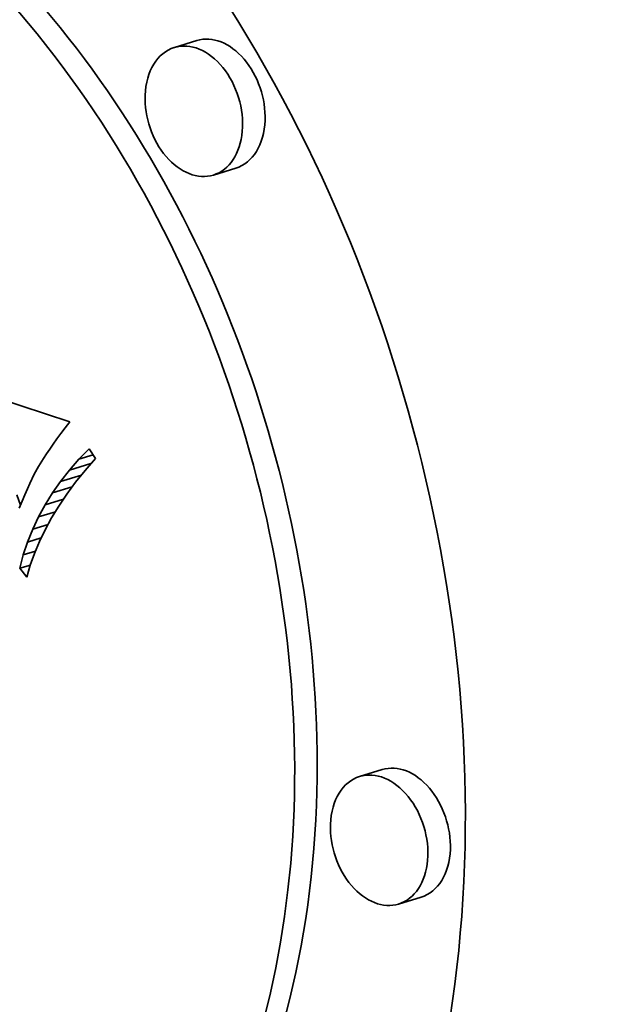
# Model space of a CAD drawing. Extents: x 0 to 10.8, y 0 to 8.3.
# Drawn here: x 8.2 to 8.2, y 3.9 to 4 of the extents above; entities that cross this region are included whole.
import ezdxf

# ---------------------------------------------------------------- set-up
doc = ezdxf.new("R2010")
doc.units = 0
doc.header["$MEASUREMENT"] = 0
doc.layers.get('0').update_dxf_attribs({"lineweight": 13})

msp = doc.modelspace()

# ---------------------------------------------------------------- linework, layer by layer
at = {"color": 7, "lineweight": 35, "ltscale": 5.48701e-05}
for p, q in [((8.200172, 3.956147), (8.198074, 3.955505)), ((8.203813, 3.944254), (8.201715, 3.943612)), ((8.217462, 3.888187), (8.215363, 3.887545)), ((8.221103, 3.876293), (8.219004, 3.875651))]:
    msp.add_line(p, q, dxfattribs=at)
at = {"color": 7, "lineweight": 35, "ltscale": 0.000895565}
msp.add_line((8.154301, 3.931842), (8.188314, 3.9206), dxfattribs=at)
at = {"color": 7, "lineweight": 35, "ltscale": 1.73538e-05}
msp.add_line((8.188314, 3.9206), (8.187893, 3.920048), dxfattribs=at)
at = {"color": 7, "lineweight": 35, "ltscale": 1.57248e-05}
msp.add_line((8.187497, 3.919518), (8.187125, 3.919011), dxfattribs=at)
at = {"color": 7, "lineweight": 35, "ltscale": 1.65366e-05}
msp.add_line((8.187893, 3.920048), (8.187497, 3.919518), dxfattribs=at)
at = {"color": 7, "lineweight": 35, "ltscale": 1.41187e-05}
msp.add_line((8.186777, 3.918525), (8.186454, 3.918062), dxfattribs=at)
at = {"color": 7, "lineweight": 35, "ltscale": 1.49269e-05}
msp.add_line((8.187125, 3.919011), (8.186777, 3.918525), dxfattribs=at)
at = {"color": 7, "lineweight": 35, "ltscale": 1.25347e-05}
msp.add_line((8.186156, 3.91762), (8.185881, 3.917201), dxfattribs=at)
at = {"color": 7, "lineweight": 35, "ltscale": 1.33219e-05}
msp.add_line((8.186454, 3.918062), (8.186156, 3.91762), dxfattribs=at)
at = {"color": 7, "lineweight": 35, "ltscale": 3.45866e-05}
msp.add_line((8.189178, 3.91711), (8.190143, 3.918101), dxfattribs=at)
at = {"color": 7, "lineweight": 35, "ltscale": 2.69036e-05}
msp.add_line((8.190143, 3.918101), (8.190705, 3.917184), dxfattribs=at)
at = {"color": 7, "lineweight": 35, "ltscale": 2.26674e-05}
msp.add_line((8.185881, 3.917201), (8.185406, 3.916429), dxfattribs=at)
at = {"color": 7, "lineweight": 35, "ltscale": 3.38906e-05}
msp.add_line((8.188284, 3.916091), (8.189178, 3.91711), dxfattribs=at)
at = {"color": 7, "lineweight": 35, "ltscale": 5.25495e-05}
msp.add_line((8.188284, 3.916091), (8.190294, 3.916706), dxfattribs=at)
at = {"color": 7, "lineweight": 35, "ltscale": 3.46159e-05}
msp.add_line((8.189178, 3.91711), (8.190502, 3.917515), dxfattribs=at)
at = {"color": 7, "lineweight": 35, "ltscale": 3.66094e-05}
msp.add_line((8.190705, 3.917184), (8.189749, 3.916075), dxfattribs=at)
at = {"color": 7, "lineweight": 35, "ltscale": 2.04915e-05}
msp.add_line((8.185406, 3.916429), (8.18501, 3.915711), dxfattribs=at)
at = {"color": 7, "lineweight": 35, "ltscale": 3.33168e-05}
msp.add_line((8.187459, 3.915044), (8.188284, 3.916091), dxfattribs=at)
at = {"color": 7, "lineweight": 35, "ltscale": 3.54733e-05}
msp.add_line((8.189749, 3.916075), (8.188863, 3.914966), dxfattribs=at)
at = {"color": 7, "lineweight": 35, "ltscale": 1.37658e-05}
msp.add_line((8.184587, 3.914846), (8.184359, 3.914345), dxfattribs=at)
at = {"color": 7, "lineweight": 35, "ltscale": 2.40775e-05}
msp.add_line((8.18501, 3.915711), (8.184587, 3.914846), dxfattribs=at)
at = {"color": 7, "lineweight": 35, "ltscale": 3.28089e-05}
msp.add_line((8.186704, 3.91397), (8.187459, 3.915044), dxfattribs=at)
at = {"color": 7, "lineweight": 35, "ltscale": 5.07523e-05}
msp.add_line((8.187459, 3.915044), (8.1894, 3.915638), dxfattribs=at)
at = {"color": 7, "lineweight": 35, "ltscale": 3.43776e-05}
msp.add_line((8.188863, 3.914966), (8.188048, 3.913859), dxfattribs=at)
at = {"color": 7, "lineweight": 35, "ltscale": 1.49141e-05}
msp.add_line((8.184359, 3.914345), (8.184118, 3.913799), dxfattribs=at)
at = {"color": 7, "lineweight": 35, "ltscale": 3.24137e-05}
msp.add_line((8.18602, 3.912869), (8.186704, 3.91397), dxfattribs=at)
at = {"color": 7, "lineweight": 35, "ltscale": 4.81185e-05}
msp.add_line((8.186704, 3.91397), (8.188545, 3.914534), dxfattribs=at)
at = {"color": 7, "lineweight": 35, "ltscale": 2.51995e-05}
msp.add_line((8.183719, 3.912848), (8.183378, 3.913797), dxfattribs=at)
at = {"color": 7, "lineweight": 35, "ltscale": 1.72143e-05}
msp.add_line((8.183867, 3.913207), (8.183604, 3.912571), dxfattribs=at)
at = {"color": 7, "lineweight": 35, "ltscale": 1.60627e-05}
msp.add_line((8.184118, 3.913799), (8.183867, 3.913207), dxfattribs=at)
at = {"color": 7, "lineweight": 35, "ltscale": 4.48649e-05}
msp.add_line((8.18602, 3.912869), (8.187736, 3.913395), dxfattribs=at)
at = {"color": 7, "lineweight": 35, "ltscale": 3.33515e-05}
msp.add_line((8.188048, 3.913859), (8.187303, 3.912752), dxfattribs=at)
at = {"color": 7, "lineweight": 35, "ltscale": 3.21343e-05}
msp.add_line((8.185405, 3.911741), (8.18602, 3.912869), dxfattribs=at)
at = {"color": 7, "lineweight": 35, "ltscale": 4.11864e-05}
msp.add_line((8.185405, 3.911741), (8.18698, 3.912223), dxfattribs=at)
at = {"color": 7, "lineweight": 35, "ltscale": 3.23888e-05}
msp.add_line((8.187303, 3.912752), (8.186629, 3.911646), dxfattribs=at)
at = {"color": 7, "lineweight": 35, "ltscale": 3.19523e-05}
msp.add_line((8.18486, 3.910584), (8.185405, 3.911741), dxfattribs=at)
at = {"color": 7, "lineweight": 35, "ltscale": 3.14841e-05}
msp.add_line((8.186629, 3.911646), (8.186024, 3.910541), dxfattribs=at)
at = {"color": 7, "lineweight": 35, "ltscale": 3.18797e-05}
msp.add_line((8.184386, 3.909401), (8.18486, 3.910584), dxfattribs=at)
at = {"color": 7, "lineweight": 35, "ltscale": 3.72949e-05}
msp.add_line((8.18486, 3.910584), (8.186287, 3.911021), dxfattribs=at)
at = {"color": 7, "lineweight": 35, "ltscale": 3.06646e-05}
msp.add_line((8.186024, 3.910541), (8.18549, 3.909437), dxfattribs=at)
at = {"color": 7, "lineweight": 35, "ltscale": 3.1917e-05}
msp.add_line((8.183981, 3.90819), (8.184386, 3.909401), dxfattribs=at)
at = {"color": 7, "lineweight": 35, "ltscale": 3.33708e-05}
msp.add_line((8.184386, 3.909401), (8.185662, 3.909791), dxfattribs=at)
at = {"color": 7, "lineweight": 35, "ltscale": 2.99116e-05}
msp.add_line((8.18549, 3.909437), (8.185027, 3.908334), dxfattribs=at)
at = {"color": 7, "lineweight": 35, "ltscale": 2.95816e-05}
msp.add_line((8.183981, 3.90819), (8.185112, 3.908536), dxfattribs=at)
at = {"color": 7, "lineweight": 35, "ltscale": 3.20791e-05}
msp.add_line((8.183646, 3.906951), (8.183981, 3.90819), dxfattribs=at)
at = {"color": 7, "lineweight": 35, "ltscale": 2.92756e-05}
msp.add_line((8.185027, 3.908334), (8.184634, 3.90723), dxfattribs=at)
at = {"color": 7, "lineweight": 35, "ltscale": 2.6074e-05}
msp.add_line((8.183646, 3.906951), (8.184643, 3.907256), dxfattribs=at)
at = {"color": 7, "lineweight": 35, "ltscale": 2.64511e-05}
msp.add_line((8.184311, 3.906129), (8.183646, 3.906951), dxfattribs=at)
at = {"color": 7, "lineweight": 35, "ltscale": 2.87038e-05}
msp.add_line((8.184634, 3.90723), (8.184311, 3.906129), dxfattribs=at)
at = {"color": 7, "lineweight": 35, "ltscale": 0.03937}
for centre, major_axis, start_param, end_param in [((8.213164, 5.55697), (0.600632, -1.962443), 6.283178, 9.424771), ((8.213164, 5.55697), (0.600632, -1.962443), 3.751444, 6.283178), ((8.150155, 3.903753), (0.030032, -0.098122), 6.28315, 9.424743), ((8.152254, 3.904395), (-0.023661, 0.077308), 4.251444, 6.28315), ((8.150155, 3.903753), (0.023661, -0.077308), 6.28315, 9.424743), ((8.199894, 3.949558), (0.00182, -0.005947), 0.000087, 3.14168), ((8.201993, 3.950201), (-0.00182, 0.005947), 4.251444, 6.283273), ((8.199894, 3.949558), (0.00182, -0.005947), 3.14168, 4.251444), ((8.199894, 3.949558), (0.00182, -0.005947), 4.251444, 6.283273), ((8.201993, 3.950201), (-0.00182, 0.005947), 3.14168, 4.251444), ((8.217183, 3.881598), (0.00182, -0.005947), 0.000087, 3.14168), ((8.219282, 3.88224), (-0.00182, 0.005947), 4.251444, 6.283273), ((8.217183, 3.881598), (0.00182, -0.005947), 3.14168, 4.251444), ((8.152254, 3.904395), (-0.023661, 0.077308), 3.141558, 4.251444), ((8.217183, 3.881598), (0.00182, -0.005947), 4.251444, 6.283273), ((8.219282, 3.88224), (-0.00182, 0.005947), 3.14168, 4.251444)]:
    msp.add_ellipse(centre, major_axis=major_axis, ratio=0.701208, start_param=start_param, end_param=end_param, dxfattribs=at)

doc.saveas('drawing.dxf')
